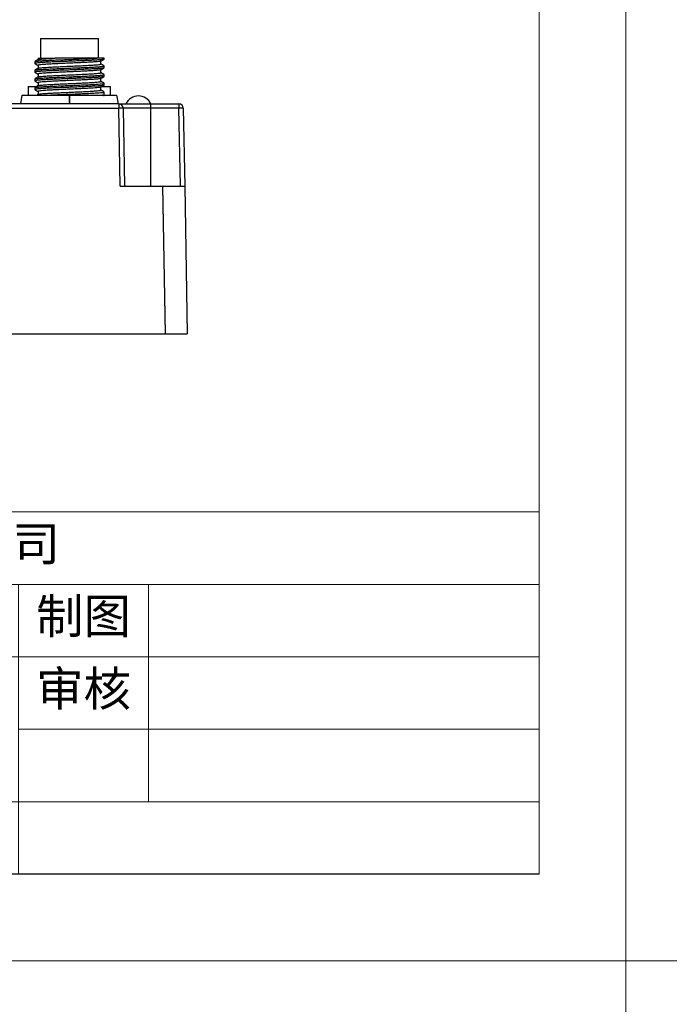
# Model space of a CAD drawing. Units: millimetres. Extents: x -283 to 1203, y 3305 to 4479.
# Drawn here: x 242 to 317, y 4140 to 4254 of the extents above; entities that cross this region are included whole.
import ezdxf

# ---------------------------------------------------------------- set-up
doc = ezdxf.new("R2010")
doc.units = ezdxf.units.MM
doc.layers.get('0').update_dxf_attribs({"lineweight": 18})
doc.layers.add('DIM', color=3, linetype='Continuous', lineweight=13)
doc.layers.add('DWG', color=7, linetype='Continuous', lineweight=30)
doc.styles.get("Standard").update_dxf_attribs({"font": 'arial.ttf'})

# ---------------------------------------------------------------- blocks, each defined once
blk = doc.blocks.new('*T103')
at = {"layer": 'DIM', "color": 0, "linetype": 'ByBlock', "lineweight": -2, "transparency": 16777216}
for p, q in [((0, 0), (165, 0)), ((0, 0), (0, -41.71)), ((165, 0), (165, -41.71)), ((0, -8.35), (165, -8.35)), ((15, -8.35), (15, -41.71)), ((105, -8.35), (105, -41.71)), ((120, -8.35), (120, -33.38)), ((0, -16.7), (165, -16.7)), ((105, -25.04), (165, -25.04)), ((0, -33.38), (165, -33.38)), ((52.33, -33.38), (52.33, -41.71)), ((67.33, -33.38), (67.33, -41.71)), ((0, -41.71), (165, -41.71))]:
    blk.add_line(p, q, dxfattribs=at)
at = {"layer": 'DIM', "color": 0, "transparency": 16777216, "attachment_point": 5}
for s, insert, char_height, width in [('深圳三铭电气有限公司', (82.5, -4.17), 4, 162), ('名称', (7.5, -12.52), 4, 12), ('制图', (112.5, -12.52), 4, 12), ('{\\fSimSun|b0|i0|c134|p2;8位M8低电平输入模块}', (60, -12.52), 3, 87), ('审核', (112.5, -20.87), 4, 12), ('型号', (7.5, -25.04), 4, 12), ('PN3-M08I08N', (60, -25.04), 4, 87), ('比例', (7.5, -37.54), 4, 12), ('1:1', (33.67, -37.54), 4, 34.3333), ('时间', (59.83, -37.54), 4, 12), ('2024/08/22', (86.17, -37.54), 4, 34.6667)]:
    blk.add_mtext(s, dxfattribs=dict(at, insert=insert, char_height=char_height, width=width))

msp = doc.modelspace()

# ---------------------------------------------------------------- linework, layer by layer
for points in [[(15.027, 4355.388), (312.027, 4355.388), (312.027, 4145.388), (15.027, 4145.388)], [(312.027, 4355.388), (609.027, 4355.388), (609.027, 4145.388), (312.027, 4145.388)], [(25.027, 4345.433), (302.027, 4345.433), (302.027, 4155.433), (25.027, 4155.433)], [(25.027, 4345.388), (302.027, 4345.388), (302.027, 4155.388), (25.027, 4155.388)], [(15.027, 4145.388), (312.027, 4145.388), (312.027, 3935.388), (15.027, 3935.388)], [(312.027, 4145.388), (609.027, 4145.388), (609.027, 3935.388), (312.027, 3935.388)]]:
    msp.add_lwpolyline(points, close=True)
at = {"layer": 'DWG', "color": 7, "linetype": 'Continuous'}
for p, q in [((244.554, 4251.605), (251.254, 4251.605)), ((244.554, 4251.605), (244.554, 4249.355)), ((251.254, 4249.355), (251.254, 4251.605)), ((244.284, 4249.355), (244.284, 4249.187)), ((244.284, 4249.355), (246.25, 4249.355)), ((251.904, 4249.355), (251.048, 4249.355)), ((251.904, 4249.249), (251.904, 4249.355)), ((243.904, 4248.961), (243.904, 4248.749)), ((244.284, 4248.53), (244.284, 4248.187)), ((251.524, 4248.681), (251.524, 4249.024)), ((251.524, 4247.681), (251.524, 4248.024)), ((251.904, 4248.249), (251.904, 4248.461)), ((243.904, 4247.961), (243.904, 4247.749)), ((243.904, 4246.961), (243.904, 4246.749)), ((244.284, 4247.53), (244.284, 4247.187)), ((251.524, 4246.681), (251.524, 4247.024)), ((251.904, 4247.249), (251.904, 4247.461)), ((243.154, 4246.105), (243.154, 4245.105)), ((243.154, 4246.105), (244.071, 4246.105)), ((243.904, 4245.961), (243.904, 4245.749)), ((244.284, 4246.53), (244.284, 4246.187)), ((251.524, 4245.681), (251.524, 4246.024)), ((251.731, 4246.105), (252.654, 4246.105)), ((251.904, 4246.249), (251.904, 4246.461)), ((252.654, 4245.105), (252.654, 4246.105)), ((242.3, 4244.105), (242.476, 4245.105)), ((242.476, 4245.105), (247.876, 4245.105)), ((244.284, 4245.53), (244.284, 4245.181)), ((247.931, 4245.105), (247.876, 4245.105)), ((247.876, 4245.105), (247.876, 4244.105)), ((247.931, 4245.105), (253.331, 4245.105)), ((247.931, 4244.105), (247.931, 4245.105)), ((251.904, 4245.105), (251.904, 4245.461)), ((253.331, 4245.105), (253.507, 4244.105)), ((253.596, 4244.105), (139.217, 4244.105)), ((139.217, 4243.614), (253.596, 4243.614)), ((253.596, 4244.105), (257.254, 4244.105)), ((253.596, 4244.105), (253.596, 4243.614)), ((253.754, 4234.605), (253.596, 4243.614)), ((257.254, 4243.614), (254.096, 4243.614)), ((254.096, 4243.614), (254.254, 4234.605)), ((257.254, 4244.105), (257.254, 4243.614)), ((257.254, 4244.105), (260.527, 4244.105)), ((257.254, 4243.614), (257.254, 4234.605)), ((260.527, 4243.614), (257.254, 4243.614)), ((260.527, 4244.105), (260.527, 4243.614)), ((260.684, 4234.605), (260.527, 4243.614)), ((261.026, 4243.614), (261.184, 4234.605)), ((253.754, 4234.605), (258.684, 4234.605)), ((258.684, 4234.605), (261.184, 4234.605)), ((258.981, 4217.605), (258.684, 4234.605)), ((261.184, 4234.605), (261.48, 4217.605)), ((138.99, 4217.605), (258.981, 4217.605)), ((258.981, 4217.605), (261.48, 4217.605))]:
    msp.add_line(p, q, dxfattribs=at)
for centre, radius, start, end in [((255.848, 4243.405), 1.6, 25.94448, 154.05552), ((253.596, 4243.605), 0.5, 1, 90), ((260.527, 4243.605), 0.5, 1, 90)]:
    msp.add_arc(centre, radius, start, end, dxfattribs=at)
for centre, major_axis, start_param, end_param in [((253.596, 4243.605), (-0.5, -0.009), 3.1415927, 4.7120844), ((260.527, 4243.605), (0.5, 0.009), 0, 1.5704917)]:
    msp.add_ellipse(centre, major_axis=major_axis, ratio=0.0174497, start_param=start_param, end_param=end_param, dxfattribs=at)
for points, knots in [([(251.895, 4249.239), (251.895, 4249.239), (251.894, 4249.238), (251.877, 4249.228), (251.837, 4249.219), (251.714, 4249.199), (251.63, 4249.189), (251.423, 4249.17), (251.3, 4249.16), (251.013, 4249.141), (250.851, 4249.131), (250.499, 4249.111), (250.308, 4249.102), (249.895, 4249.082), (249.679, 4249.072), (249.229, 4249.053), (248.992, 4249.043), (248.511, 4249.024), (248.269, 4249.014), (247.781, 4248.994), (247.532, 4248.984), (247.047, 4248.965), (246.811, 4248.955), (246.349, 4248.936), (246.122, 4248.926), (245.698, 4248.907), (245.498, 4248.897), (245.124, 4248.877), (244.951, 4248.867), (244.643, 4248.848), (244.507, 4248.838), (244.271, 4248.819), (244.174, 4248.809), (244.024, 4248.789), (243.969, 4248.78), (243.914, 4248.763), (243.903, 4248.756), (243.904, 4248.749)], [0, 0, 0, 0, 0.0162823, 0.0162823, 0.4950814, 0.4950814, 0.9738805, 0.9738805, 1.4526796, 1.4526796, 1.9314787, 1.9314787, 2.4102778, 2.4102778, 2.8890769, 2.8890769, 3.367876, 3.367876, 3.8466751, 3.8466751, 4.3254742, 4.3254742, 4.8042733, 4.8042733, 5.2830725, 5.2830725, 5.7618716, 5.7618716, 6.2406707, 6.2406707, 6.7194698, 6.7194698, 7.1982689, 7.1982689, 7.677068, 7.677068, 8.018191, 8.018191, 8.018191, 8.018191]), ([(243.913, 4248.973), (243.923, 4248.978), (243.942, 4248.984), (244.018, 4249.001), (244.096, 4249.012), (244.306, 4249.034), (244.439, 4249.045), (244.752, 4249.067), (244.93, 4249.079), (245.332, 4249.101), (245.555, 4249.112), (246.025, 4249.134), (246.275, 4249.145), (246.802, 4249.167), (247.071, 4249.178), (247.62, 4249.2), (247.903, 4249.211), (248.457, 4249.233), (248.73, 4249.244), (249.267, 4249.267), (249.528, 4249.278), (250.017, 4249.3), (250.25, 4249.311), (250.68, 4249.333), (250.874, 4249.344), (251.048, 4249.355)], [0, 0, 0, 0, 0.3245873, 0.3245873, 0.9449226, 0.9449226, 1.5652578, 1.5652578, 2.1855931, 2.1855931, 2.8059284, 2.8059284, 3.4262636, 3.4262636, 4.0465989, 4.0465989, 4.6669342, 4.6669342, 5.2872695, 5.2872695, 5.9076047, 5.9076047, 6.52794, 6.52794, 7.1482753, 7.1482753, 7.1482753, 7.1482753]), ([(244.295, 4249.193), (244.312, 4249.203), (244.35, 4249.213), (244.472, 4249.234), (244.563, 4249.245), (244.793, 4249.267), (244.929, 4249.278), (245.245, 4249.3), (245.425, 4249.311), (245.815, 4249.333), (246.025, 4249.344), (246.25, 4249.355)], [0, 0, 0, 0, 0.3536478, 0.3536478, 0.7564187, 0.7564187, 1.1591896, 1.1591896, 1.5619605, 1.5619605, 1.9647314, 1.9647314, 1.9647314, 1.9647314]), ([(251.048, 4249.355), (250.9, 4249.355), (250.741, 4249.355), (250.398, 4249.355), (250.214, 4249.355), (249.827, 4249.355), (249.627, 4249.355), (249.215, 4249.355), (249, 4249.355), (248.565, 4249.355), (248.346, 4249.355), (247.91, 4249.355), (247.689, 4249.355), (247.256, 4249.355), (247.046, 4249.355), (246.638, 4249.355), (246.439, 4249.355), (246.25, 4249.355)], [0, 0, 0, 0, 0.5997046, 0.5997046, 1.1994092, 1.1994092, 1.7991138, 1.7991138, 2.3988184, 2.3988184, 2.998523, 2.998523, 3.5982276, 3.5982276, 4.1979322, 4.1979322, 4.7976368, 4.7976368, 4.7976368, 4.7976368]), ([(243.904, 4247.961), (243.903, 4247.972), (243.932, 4247.983), (244.043, 4248.005), (244.127, 4248.016), (244.352, 4248.038), (244.49, 4248.049), (244.812, 4248.071), (245, 4248.083), (245.41, 4248.105), (245.633, 4248.115), (246.114, 4248.138), (246.37, 4248.149), (246.895, 4248.171), (247.169, 4248.182), (247.724, 4248.204), (248, 4248.215), (248.553, 4248.237), (248.831, 4248.248), (249.36, 4248.271), (249.615, 4248.282), (250.104, 4248.304), (250.331, 4248.315), (250.748, 4248.337), (250.94, 4248.348), (251.273, 4248.37), (251.415, 4248.381), (251.649, 4248.403), (251.741, 4248.414), (251.864, 4248.436), (251.898, 4248.448), (251.903, 4248.46), (251.904, 4248.46), (251.904, 4248.461)], [0, 0, 0, 0, 0.5238073, 0.5238073, 1.0572232, 1.0572232, 1.5906392, 1.5906392, 2.1240551, 2.1240551, 2.657471, 2.657471, 3.1908869, 3.1908869, 3.7243029, 3.7243029, 4.2577188, 4.2577188, 4.7911347, 4.7911347, 5.3245506, 5.3245506, 5.8579665, 5.8579665, 6.3913825, 6.3913825, 6.9247984, 6.9247984, 7.4582143, 7.4582143, 7.9916302, 7.9916302, 8.0300498, 8.0300498, 8.0300498, 8.0300498]), ([(251.896, 4248.239), (251.882, 4248.231), (251.852, 4248.222), (251.751, 4248.204), (251.676, 4248.194), (251.482, 4248.175), (251.364, 4248.165), (251.092, 4248.146), (250.938, 4248.136), (250.593, 4248.116), (250.406, 4248.107), (250.007, 4248.087), (249.793, 4248.077), (249.344, 4248.058), (249.114, 4248.048), (248.64, 4248.029), (248.394, 4248.019), (247.904, 4247.999), (247.66, 4247.99), (247.175, 4247.97), (246.931, 4247.96), (246.464, 4247.941), (246.239, 4247.931), (245.806, 4247.912), (245.598, 4247.902), (245.216, 4247.882), (245.04, 4247.872), (244.718, 4247.853), (244.574, 4247.843), (244.328, 4247.824), (244.224, 4247.814), (244.056, 4247.794), (243.995, 4247.785), (243.921, 4247.766), (243.903, 4247.758), (243.904, 4247.749)], [0, 0, 0, 0, 0.4129011, 0.4129011, 0.8917563, 0.8917563, 1.3706114, 1.3706114, 1.8494666, 1.8494666, 2.3283218, 2.3283218, 2.8071769, 2.8071769, 3.2860321, 3.2860321, 3.7648873, 3.7648873, 4.2437424, 4.2437424, 4.7225976, 4.7225976, 5.2014528, 5.2014528, 5.6803079, 5.6803079, 6.1591631, 6.1591631, 6.6380182, 6.6380182, 7.1168734, 7.1168734, 7.5957286, 7.5957286, 8.0179789, 8.0179789, 8.0179789, 8.0179789]), ([(251.515, 4249.019), (251.513, 4249.017), (251.51, 4249.016), (251.484, 4249.004), (251.44, 4248.994), (251.304, 4248.973), (251.215, 4248.963), (250.996, 4248.942), (250.866, 4248.932), (250.569, 4248.911), (250.405, 4248.901), (250.046, 4248.88), (249.849, 4248.87), (249.437, 4248.849), (249.222, 4248.839), (248.774, 4248.818), (248.541, 4248.808), (248.076, 4248.787), (247.842, 4248.777), (247.37, 4248.756), (247.138, 4248.746), (246.689, 4248.725), (246.468, 4248.715), (246.048, 4248.694), (245.851, 4248.684), (245.482, 4248.663), (245.31, 4248.653), (245.004, 4248.632), (244.87, 4248.622), (244.638, 4248.601), (244.541, 4248.591), (244.394, 4248.571), (244.342, 4248.56), (244.293, 4248.543), (244.283, 4248.536), (244.284, 4248.53)], [0, 0, 0, 0, 0.0680746, 0.0680746, 0.5276872, 0.5276872, 0.9872998, 0.9872998, 1.4469123, 1.4469123, 1.9065249, 1.9065249, 2.3661375, 2.3661375, 2.82575, 2.82575, 3.2853626, 3.2853626, 3.7449752, 3.7449752, 4.2045878, 4.2045878, 4.6642003, 4.6642003, 5.1238129, 5.1238129, 5.5834255, 5.5834255, 6.043038, 6.043038, 6.5026506, 6.5026506, 6.9622632, 6.9622632, 7.2603545, 7.2603545, 7.2603545, 7.2603545]), ([(244.294, 4248.193), (244.294, 4248.193), (244.294, 4248.193), (244.314, 4248.204), (244.36, 4248.215), (244.503, 4248.238), (244.599, 4248.249), (244.838, 4248.271), (244.982, 4248.282), (245.308, 4248.304), (245.489, 4248.315), (245.887, 4248.337), (246.105, 4248.348), (246.557, 4248.37), (246.794, 4248.381), (247.286, 4248.403), (247.535, 4248.415), (248.036, 4248.437), (248.292, 4248.448), (248.787, 4248.47), (249.028, 4248.481), (249.496, 4248.503), (249.72, 4248.514), (250.136, 4248.536), (250.331, 4248.547), (250.682, 4248.57), (250.836, 4248.58), (251.104, 4248.603), (251.216, 4248.614), (251.389, 4248.636), (251.451, 4248.647), (251.511, 4248.666), (251.524, 4248.673), (251.524, 4248.681)], [0, 0, 0, 0, 0.0079008, 0.0079008, 0.5016694, 0.5016694, 0.995438, 0.995438, 1.4892066, 1.4892066, 1.9829752, 1.9829752, 2.4767438, 2.4767438, 2.9705124, 2.9705124, 3.464281, 3.464281, 3.9580496, 3.9580496, 4.4518182, 4.4518182, 4.9455869, 4.9455869, 5.4393555, 5.4393555, 5.9331241, 5.9331241, 6.4268927, 6.4268927, 6.9206613, 6.9206613, 7.2577851, 7.2577851, 7.2577851, 7.2577851]), ([(251.895, 4247.239), (251.884, 4247.232), (251.863, 4247.226), (251.785, 4247.209), (251.716, 4247.199), (251.537, 4247.18), (251.428, 4247.17), (251.166, 4247.151), (251.017, 4247.141), (250.688, 4247.121), (250.505, 4247.112), (250.111, 4247.092), (249.903, 4247.082), (249.466, 4247.063), (249.234, 4247.053), (248.761, 4247.034), (248.521, 4247.024), (248.034, 4247.004), (247.785, 4246.994), (247.297, 4246.975), (247.057, 4246.965), (246.585, 4246.946), (246.353, 4246.936), (245.914, 4246.917), (245.706, 4246.907), (245.312, 4246.887), (245.128, 4246.877), (244.797, 4246.858), (244.648, 4246.848), (244.254, 4246.819), (244.073, 4246.8), (243.931, 4246.77), (243.906, 4246.76), (243.904, 4246.75), (243.904, 4246.75), (243.904, 4246.749)], [0, 0, 0, 0, 0.3265914, 0.3265914, 0.8057192, 0.8057192, 1.284847, 1.284847, 1.7639749, 1.7639749, 2.2431027, 2.2431027, 2.7222305, 2.7222305, 3.2013583, 3.2013583, 3.6804861, 3.6804861, 4.1596139, 4.1596139, 4.6387417, 4.6387417, 5.1178695, 5.1178695, 5.5969973, 5.5969973, 6.0761251, 6.0761251, 6.5552529, 6.5552529, 7.5135086, 7.5135086, 7.9926364, 7.9926364, 8.0175356, 8.0175356, 8.0175356, 8.0175356]), ([(243.913, 4246.972), (243.927, 4246.981), (243.959, 4246.989), (244.071, 4247.009), (244.163, 4247.02), (244.398, 4247.042), (244.543, 4247.053), (244.879, 4247.075), (245.068, 4247.086), (245.487, 4247.108), (245.719, 4247.12), (246.204, 4247.142), (246.459, 4247.153), (246.994, 4247.175), (247.268, 4247.186), (247.819, 4247.208), (248.102, 4247.219), (248.654, 4247.241), (248.924, 4247.252), (249.452, 4247.275), (249.708, 4247.286), (250.184, 4247.308), (250.408, 4247.319), (250.82, 4247.341), (251.003, 4247.352), (251.324, 4247.374), (251.464, 4247.385), (251.684, 4247.407), (251.768, 4247.418), (251.877, 4247.44), (251.903, 4247.451), (251.904, 4247.461)], [0, 0, 0, 0, 0.419939, 0.419939, 0.9641434, 0.9641434, 1.5083477, 1.5083477, 2.052552, 2.052552, 2.5967564, 2.5967564, 3.1409607, 3.1409607, 3.6851651, 3.6851651, 4.2293694, 4.2293694, 4.7735738, 4.7735738, 5.3177781, 5.3177781, 5.8619825, 5.8619825, 6.4061868, 6.4061868, 6.9503912, 6.9503912, 7.4945955, 7.4945955, 8.0159589, 8.0159589, 8.0159589, 8.0159589]), ([(251.514, 4248.019), (251.5, 4248.01), (251.469, 4248.001), (251.368, 4247.982), (251.292, 4247.972), (251.094, 4247.951), (250.975, 4247.941), (250.702, 4247.92), (250.545, 4247.91), (250.2, 4247.889), (250.014, 4247.879), (249.616, 4247.858), (249.402, 4247.847), (248.963, 4247.827), (248.738, 4247.817), (248.274, 4247.796), (248.036, 4247.786), (247.569, 4247.765), (247.336, 4247.755), (246.874, 4247.734), (246.651, 4247.724), (246.224, 4247.703), (246.016, 4247.693), (245.631, 4247.672), (245.454, 4247.662), (245.129, 4247.641), (244.981, 4247.631), (244.729, 4247.61), (244.622, 4247.6), (244.449, 4247.579), (244.384, 4247.569), (244.303, 4247.549), (244.284, 4247.539), (244.284, 4247.53)], [0, 0, 0, 0, 0.3903119, 0.3903119, 0.8504253, 0.8504253, 1.3105387, 1.3105387, 1.7706521, 1.7706521, 2.2307655, 2.2307655, 2.690879, 2.690879, 3.1509924, 3.1509924, 3.6111058, 3.6111058, 4.0712192, 4.0712192, 4.5313326, 4.5313326, 4.991446, 4.991446, 5.4515594, 5.4515594, 5.9116728, 5.9116728, 6.3717863, 6.3717863, 6.8318997, 6.8318997, 7.2588269, 7.2588269, 7.2588269, 7.2588269]), ([(251.515, 4247.019), (251.505, 4247.013), (251.488, 4247.007), (251.422, 4246.991), (251.356, 4246.98), (251.184, 4246.96), (251.078, 4246.949), (250.822, 4246.929), (250.676, 4246.918), (250.352, 4246.898), (250.172, 4246.887), (249.786, 4246.867), (249.582, 4246.856), (249.153, 4246.836), (248.926, 4246.825), (248.469, 4246.805), (248.237, 4246.794), (247.766, 4246.774), (247.529, 4246.763), (247.068, 4246.743), (246.841, 4246.733), (246.398, 4246.712), (246.189, 4246.701), (245.791, 4246.681), (245.602, 4246.67), (245.259, 4246.65), (245.104, 4246.64), (244.83, 4246.619), (244.71, 4246.608), (244.515, 4246.588), (244.438, 4246.578), (244.328, 4246.557), (244.296, 4246.547), (244.285, 4246.534), (244.284, 4246.532), (244.284, 4246.53)], [0, 0, 0, 0, 0.262032, 0.262032, 0.7221544, 0.7221544, 1.1822767, 1.1822767, 1.642399, 1.642399, 2.1025214, 2.1025214, 2.5626437, 2.5626437, 3.022766, 3.022766, 3.4828883, 3.4828883, 3.9430107, 3.9430107, 4.403133, 4.403133, 4.8632553, 4.8632553, 5.3233776, 5.3233776, 5.7835, 5.7835, 6.2436223, 6.2436223, 6.7037446, 6.7037446, 7.1638669, 7.1638669, 7.2595855, 7.2595855, 7.2595855, 7.2595855]), ([(244.294, 4247.193), (244.296, 4247.194), (244.299, 4247.196), (244.328, 4247.208), (244.381, 4247.219), (244.535, 4247.241), (244.636, 4247.252), (244.888, 4247.275), (245.035, 4247.286), (245.369, 4247.308), (245.559, 4247.319), (245.964, 4247.341), (246.18, 4247.352), (246.64, 4247.374), (246.882, 4247.385), (247.371, 4247.407), (247.624, 4247.419), (248.129, 4247.441), (248.378, 4247.452), (248.871, 4247.474), (249.115, 4247.485), (249.576, 4247.507), (249.794, 4247.518), (250.208, 4247.54), (250.397, 4247.551), (250.736, 4247.573), (250.889, 4247.584), (251.146, 4247.607), (251.251, 4247.618), (251.413, 4247.64), (251.469, 4247.651), (251.515, 4247.668), (251.524, 4247.675), (251.524, 4247.681)], [0, 0, 0, 0, 0.0650839, 0.0650839, 0.5588336, 0.5588336, 1.0525833, 1.0525833, 1.546333, 1.546333, 2.0400827, 2.0400827, 2.5338324, 2.5338324, 3.027582, 3.027582, 3.5213317, 3.5213317, 4.0150814, 4.0150814, 4.5088311, 4.5088311, 5.0025808, 5.0025808, 5.4963305, 5.4963305, 5.9900802, 5.9900802, 6.4838299, 6.4838299, 6.9775796, 6.9775796, 7.2580874, 7.2580874, 7.2580874, 7.2580874]), ([(251.895, 4246.239), (251.887, 4246.234), (251.873, 4246.229), (251.815, 4246.214), (251.754, 4246.205), (251.589, 4246.185), (251.485, 4246.175), (251.24, 4246.156), (251.098, 4246.146), (250.775, 4246.126), (250.599, 4246.117), (250.219, 4246.097), (250.012, 4246.087), (249.578, 4246.068), (249.354, 4246.058), (248.888, 4246.039), (248.645, 4246.029), (248.158, 4246.009), (247.914, 4246), (247.426, 4245.98), (247.179, 4245.97), (246.704, 4245.951), (246.474, 4245.941), (246.026, 4245.922), (245.81, 4245.912), (245.41, 4245.892), (245.224, 4245.883), (244.878, 4245.863), (244.722, 4245.853), (244.449, 4245.834), (244.332, 4245.824), (244.135, 4245.804), (244.059, 4245.795), (243.95, 4245.775), (243.917, 4245.765), (243.905, 4245.753), (243.904, 4245.751), (243.904, 4245.749)], [0, 0, 0, 0, 0.2416784, 0.2416784, 0.7210768, 0.7210768, 1.2004752, 1.2004752, 1.6798736, 1.6798736, 2.159272, 2.159272, 2.6386704, 2.6386704, 3.1180688, 3.1180688, 3.5974672, 3.5974672, 4.0768656, 4.0768656, 4.556264, 4.556264, 5.0356624, 5.0356624, 5.5150608, 5.5150608, 5.9944592, 5.9944592, 6.4738576, 6.4738576, 6.953256, 6.953256, 7.4326544, 7.4326544, 7.9120528, 7.9120528, 8.0176135, 8.0176135, 8.0176135, 8.0176135]), ([(243.912, 4245.972), (243.929, 4245.982), (243.97, 4245.992), (244.102, 4246.013), (244.199, 4246.024), (244.449, 4246.046), (244.599, 4246.057), (244.943, 4246.079), (245.141, 4246.09), (245.57, 4246.112), (245.8, 4246.123), (246.293, 4246.146), (246.556, 4246.157), (247.089, 4246.179), (247.364, 4246.19), (247.923, 4246.212), (248.2, 4246.223), (248.749, 4246.245), (249.023, 4246.256), (249.545, 4246.279), (249.793, 4246.289), (250.266, 4246.312), (250.487, 4246.323), (250.885, 4246.345), (251.066, 4246.356), (251.377, 4246.378), (251.507, 4246.389), (251.716, 4246.411), (251.794, 4246.422), (251.883, 4246.443), (251.904, 4246.452), (251.904, 4246.461)], [0, 0, 0, 0, 0.4874699, 0.4874699, 1.0313302, 1.0313302, 1.5751904, 1.5751904, 2.1190507, 2.1190507, 2.662911, 2.662911, 3.2067713, 3.2067713, 3.7506316, 3.7506316, 4.2944919, 4.2944919, 4.8383522, 4.8383522, 5.3822125, 5.3822125, 5.9260728, 5.9260728, 6.469933, 6.469933, 7.0137933, 7.0137933, 7.5576536, 7.5576536, 8.0167177, 8.0167177, 8.0167177, 8.0167177]), ([(251.515, 4246.019), (251.51, 4246.016), (251.503, 4246.013), (251.465, 4245.999), (251.413, 4245.989), (251.264, 4245.968), (251.167, 4245.958), (250.821, 4245.927), (250.507, 4245.906), (249.955, 4245.876), (249.754, 4245.865), (249.335, 4245.844), (249.117, 4245.834), (248.666, 4245.814), (248.431, 4245.803), (247.964, 4245.782), (247.73, 4245.772), (247.261, 4245.752), (247.029, 4245.741), (246.584, 4245.72), (246.367, 4245.71), (245.953, 4245.689), (245.759, 4245.679), (245.401, 4245.659), (245.233, 4245.648), (244.938, 4245.628), (244.81, 4245.617), (244.591, 4245.597), (244.501, 4245.586), (244.367, 4245.566), (244.322, 4245.555), (244.289, 4245.54), (244.284, 4245.535), (244.284, 4245.53)], [0, 0, 0, 0, 0.1355828, 0.1355828, 0.5956288, 0.5956288, 1.0556748, 1.0556748, 1.9757667, 1.9757667, 2.4358127, 2.4358127, 2.8958587, 2.8958587, 3.3559047, 3.3559047, 3.8159507, 3.8159507, 4.2759967, 4.2759967, 4.7360426, 4.7360426, 5.1960886, 5.1960886, 5.6561346, 5.6561346, 6.1161806, 6.1161806, 6.5762266, 6.5762266, 7.0362726, 7.0362726, 7.2596939, 7.2596939, 7.2596939, 7.2596939]), ([(244.293, 4246.192), (244.298, 4246.195), (244.304, 4246.198), (244.345, 4246.212), (244.402, 4246.223), (244.569, 4246.245), (244.677, 4246.256), (244.937, 4246.278), (245.09, 4246.29), (245.436, 4246.312), (245.626, 4246.323), (246.038, 4246.345), (246.262, 4246.356), (246.724, 4246.378), (246.964, 4246.389), (247.462, 4246.411), (247.713, 4246.422), (248.215, 4246.444), (248.468, 4246.456), (248.959, 4246.478), (249.196, 4246.489), (249.654, 4246.511), (249.873, 4246.522), (250.274, 4246.544), (250.46, 4246.555), (250.794, 4246.577), (250.938, 4246.588), (251.184, 4246.61), (251.285, 4246.622), (251.434, 4246.644), (251.484, 4246.655), (251.518, 4246.671), (251.524, 4246.676), (251.524, 4246.681)], [0, 0, 0, 0, 0.1325675, 0.1325675, 0.6257063, 0.6257063, 1.1188451, 1.1188451, 1.6119838, 1.6119838, 2.1051226, 2.1051226, 2.5982614, 2.5982614, 3.0914002, 3.0914002, 3.584539, 3.584539, 4.0776778, 4.0776778, 4.5708165, 4.5708165, 5.0639553, 5.0639553, 5.5570941, 5.5570941, 6.0502329, 6.0502329, 6.5433717, 6.5433717, 7.0365105, 7.0365105, 7.25933, 7.25933, 7.25933, 7.25933]), ([(244.294, 4245.193), (244.3, 4245.197), (244.311, 4245.201), (244.363, 4245.216), (244.428, 4245.227), (244.605, 4245.249), (244.717, 4245.26), (244.99, 4245.282), (245.148, 4245.294), (245.5, 4245.316), (245.697, 4245.327), (246.117, 4245.349), (246.339, 4245.36), (246.808, 4245.382), (247.054, 4245.393), (247.548, 4245.415), (247.8, 4245.426), (248.307, 4245.449), (248.555, 4245.459), (249.041, 4245.482), (249.282, 4245.493), (249.732, 4245.515), (249.944, 4245.526), (250.342, 4245.548), (250.524, 4245.559), (250.844, 4245.581), (250.986, 4245.592), (251.222, 4245.615), (251.316, 4245.625), (251.454, 4245.647), (251.498, 4245.659), (251.521, 4245.674), (251.524, 4245.677), (251.524, 4245.681)], [0, 0, 0, 0, 0.1832836, 0.1832836, 0.6768677, 0.6768677, 1.1704518, 1.1704518, 1.6640359, 1.6640359, 2.1576199, 2.1576199, 2.651204, 2.651204, 3.1447881, 3.1447881, 3.6383722, 3.6383722, 4.1319562, 4.1319562, 4.6255403, 4.6255403, 5.1191244, 5.1191244, 5.6127085, 5.6127085, 6.1062925, 6.1062925, 6.5998766, 6.5998766, 7.0934607, 7.0934607, 7.2586224, 7.2586224, 7.2586224, 7.2586224]), ([(245.431, 4245.105), (245.649, 4245.116), (245.889, 4245.127), (246.387, 4245.15), (246.647, 4245.161), (247.188, 4245.183), (247.466, 4245.194), (248.019, 4245.216), (248.3, 4245.227), (248.85, 4245.249), (249.116, 4245.26), (249.633, 4245.282), (249.884, 4245.293), (250.346, 4245.316), (250.56, 4245.327), (250.953, 4245.349), (251.126, 4245.36), (251.424, 4245.382), (251.551, 4245.393), (251.746, 4245.415), (251.816, 4245.426), (251.9, 4245.448), (251.913, 4245.46), (251.896, 4245.471), (251.895, 4245.472), (251.894, 4245.472)], [0, 0, 0, 0, 0.5883818, 0.5883818, 1.1767636, 1.1767636, 1.7651455, 1.7651455, 2.3535273, 2.3535273, 2.9419091, 2.9419091, 3.5302909, 3.5302909, 4.1186727, 4.1186727, 4.7070546, 4.7070546, 5.2954364, 5.2954364, 5.8838182, 5.8838182, 6.4722, 6.4722, 6.5016032, 6.5016032, 6.5016032, 6.5016032])]:
    msp.add_open_spline(points, degree=3, knots=knots, dxfattribs=at)
for points, degree in [([(244.297, 4249.195), (244.104, 4249.083), (243.911, 4248.971)], 2), ([(251.513, 4249.017), (251.706, 4249.129), (251.899, 4249.241)], 2), ([(243.909, 4248.741), (244.096, 4248.632), (244.284, 4248.524)], 2), ([(244.297, 4248.194), (244.104, 4248.083), (243.91, 4247.971)], 2), ([(251.896, 4248.471), (251.703, 4248.583), (251.51, 4248.695)], 2), ([(251.512, 4248.017), (251.705, 4248.129), (251.898, 4248.241)], 2), ([(243.909, 4247.741), (244.096, 4247.632), (244.284, 4247.524)], 2), ([(244.296, 4247.194), (244.103, 4247.082), (243.91, 4246.971)], 2), ([(251.897, 4247.471), (251.704, 4247.582), (251.511, 4247.694)], 2), ([(251.512, 4247.017), (251.705, 4247.129), (251.898, 4247.241)], 2), ([(243.909, 4246.74), (244.096, 4246.632), (244.284, 4246.524)], 2), ([(244.296, 4246.194), (244.103, 4246.082), (243.91, 4245.97)], 2), ([(251.897, 4246.47), (251.704, 4246.582), (251.511, 4246.694)], 2), ([(251.511, 4246.017), (251.705, 4246.129), (251.898, 4246.24)], 2), ([(243.912, 4245.739), (244.105, 4245.627), (244.298, 4245.516)], 2), ([(244.087, 4245.105), (244.123, 4245.084), (244.16, 4245.064)], 2), ([(244.296, 4245.194), (244.176, 4245.125)], 1), ([(251.862, 4245.491), (251.686, 4245.593), (251.511, 4245.694)], 2), ([(251.894, 4245.004), (251.807, 4245.055), (251.719, 4245.105)], 2)]:
    msp.add_open_spline(points, degree=degree, dxfattribs=at)

# ---------------------------------------------------------------- block references
msp.add_blockref('*T103', (137.027, 4197.099))

doc.saveas('drawing.dxf')
